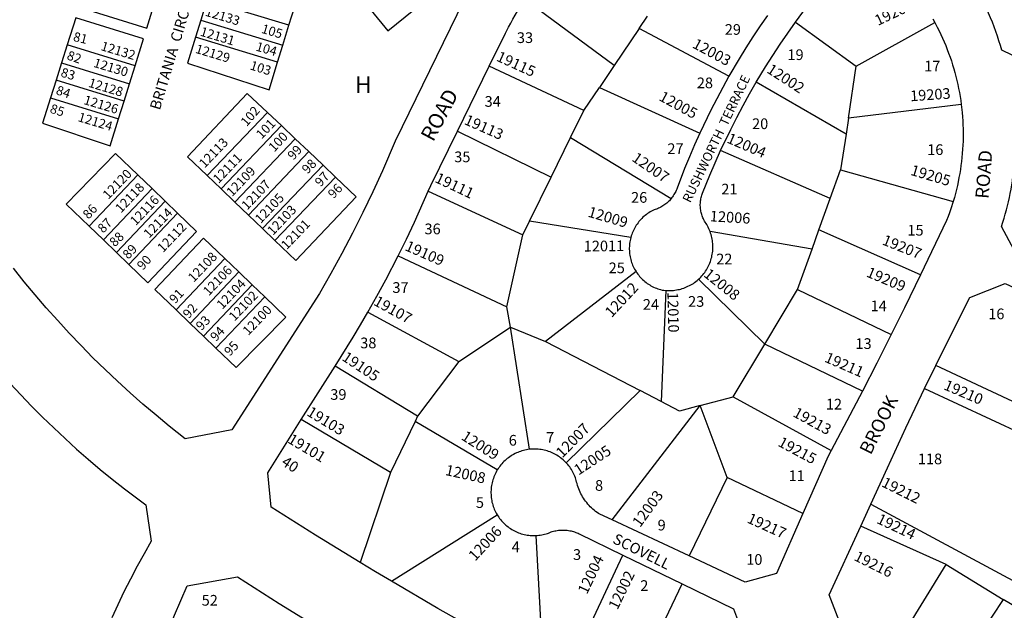
# Model space of a CAD drawing. Units: inches. Extents: x 1237769 to 1243835, y 545401 to 549490.
# Drawn here: x 1241434 to 1242480, y 547418 to 548046 of the extents above; entities that cross this region are included whole.
import ezdxf
from ezdxf.enums import TextEntityAlignment as Align

# ---------------------------------------------------------------- set-up
doc = ezdxf.new("R2010")
doc.units = ezdxf.units.IN
doc.header["$MEASUREMENT"] = 0
for name, color, linetype in [('Addresses', 5, 'Continuous'), ('Lot-Block-Parcel Text', 6, 'Continuous'), ('Parcel Boundaries', 7, 'Continuous'), ('Street Names', 7, 'Continuous'), ('Street ROW', 5, 'Continuous')]:
    doc.layers.add(name, color=color, linetype=linetype)
doc.styles.add('Arial', font='txt')

msp = doc.modelspace()

# ---------------------------------------------------------------- linework, layer by layer
at = {"layer": 'Parcel Boundaries'}
for p, q in [((1241632.7, 548066.7), (1241626.2, 548045.7)), ((1241719.9, 548040.2), (1241632.7, 548066.7)), ((1241719.9, 548040.2), (1241726, 548060.2)), ((1242065.5, 547997.6), (1241970.8, 548067.7)), ((1242092.1, 548037), (1242100.8, 548049.8)), ((1241626.2, 548045.7), (1241620.5, 548027.6)), ((1241626.2, 548045.7), (1241713.4, 548019.2)), ((1241713.4, 548019.2), (1241719.9, 548040.2)), ((1242258.2, 548043.6), (1242322.8, 547996.8)), ((1242322.8, 547996.8), (1242406.1, 548043.3)), ((1241707.8, 548001.1), (1241620.5, 548027.6)), ((1242092.1, 548037), (1242065.5, 547997.6)), ((1242187.4, 547986), (1242092.1, 548037)), ((1241484.3, 548019.3), (1241478.3, 548000.4)), ((1241556.3, 547997), (1241484.3, 548019.3)), ((1241707.8, 548001.1), (1241713.4, 548019.2)), ((1241478.3, 548000.4), (1241472.4, 547981.8)), ((1241478.3, 548000.4), (1241550.4, 547978.1)), ((1241550.4, 547978.1), (1241556.3, 547997)), ((1242033.1, 547949.7), (1241932.8, 547996.7)), ((1242065.5, 547997.6), (1242049.7, 547974.2)), ((1242314.5, 547941.5), (1242322.8, 547996.8)), ((1241472.4, 547981.8), (1241466.5, 547963.1)), ((1241544.6, 547959.5), (1241472.4, 547981.8)), ((1241544.6, 547959.5), (1241550.4, 547978.1)), ((1242311.9, 547924.6), (1242216.5, 547979.7)), ((1242033.1, 547949.7), (1242049.7, 547974.2)), ((1242049.7, 547974.2), (1242156.4, 547925.5)), ((1241466.5, 547963.1), (1241538.7, 547940.8)), ((1241538.7, 547940.8), (1241544.6, 547959.5)), ((1242434.3, 547955.9), (1242314.5, 547941.5)), ((1241697, 547947.6), (1241633, 547880.4)), ((1241711.8, 547933.6), (1241697, 547947.6)), ((1242019, 547920.9), (1242033.1, 547949.7)), ((1241711.8, 547933.6), (1241647.7, 547866.3)), ((1241726.6, 547919.5), (1241711.8, 547933.6)), ((1242314.5, 547941.5), (1242311.9, 547924.6)), ((1241898.9, 547927.8), (1241998.4, 547878.7)), ((1242311.9, 547924.6), (1242306.1, 547886.5)), ((1241726.6, 547919.5), (1241662.4, 547852.2)), ((1241740.9, 547905.9), (1241726.6, 547919.5)), ((1241998.4, 547878.7), (1242019, 547920.9)), ((1242019, 547920.9), (1242126.1, 547856)), ((1241676.7, 547838.5), (1241740.9, 547905.9)), ((1241756.1, 547891.5), (1241740.9, 547905.9)), ((1242295.1, 547856.1), (1242178.6, 547907.1)), ((1241756.1, 547891.5), (1241691.8, 547824.1)), ((1241769.4, 547878.9), (1241756.1, 547891.5)), ((1241559.2, 547881.3), (1241507.5, 547826.7)), ((1241574.5, 547866.6), (1241559.2, 547881.3)), ((1242295.1, 547856.1), (1242306.1, 547886.5)), ((1242306.1, 547886.5), (1242425.7, 547853)), ((1241633, 547880.4), (1241647.7, 547866.3)), ((1241769.4, 547878.9), (1241705, 547811.5)), ((1241975.6, 547832), (1241998.4, 547878.7)), ((1241522.7, 547812), (1241574.5, 547866.6)), ((1241588.4, 547853.2), (1241574.5, 547866.6)), ((1241647.7, 547866.3), (1241662.4, 547852.2)), ((1241867.8, 547863.8), (1241968.5, 547817.4)), ((1241588.4, 547853.2), (1241536.7, 547798.6)), ((1241601.5, 547840.6), (1241588.4, 547853.2)), ((1241662.4, 547852.2), (1241676.7, 547838.5)), ((1242283.1, 547822.7), (1242295.1, 547856.1)), ((1241549.8, 547786), (1241601.5, 547840.6)), ((1241676.7, 547838.5), (1241691.8, 547824.1)), ((1241968.5, 547817.4), (1241975.6, 547832)), ((1242083.1, 547814.6), (1241975.6, 547832)), ((1241507.5, 547826.7), (1241522.7, 547812)), ((1241691.8, 547824.1), (1241705, 547811.5)), ((1242275.7, 547802.4), (1242167.4, 547821)), ((1242275.7, 547802.4), (1242283.1, 547822.7)), ((1242390.9, 547775), (1242283.1, 547822.7)), ((1241522.7, 547812), (1241536.7, 547798.6)), ((1241951.4, 547740.8), (1241968.5, 547817.4)), ((1241536.7, 547798.6), (1241549.8, 547786)), ((1242260.2, 547759.4), (1242275.7, 547802.4)), ((1241600, 547737.7), (1241651.7, 547792.3)), ((1241666.6, 547778), (1241651.7, 547792.3)), ((1241835.9, 547795.1), (1241951.4, 547740.8)), ((1241666.6, 547778), (1241614.9, 547723.4)), ((1241680.8, 547764.3), (1241666.6, 547778)), ((1242088.7, 547778.4), (1241992.6, 547704.1)), ((1242155.2, 547770.4), (1242225.4, 547701.1)), ((1241629.1, 547709.7), (1241680.8, 547764.3)), ((1241694.1, 547751.6), (1241680.8, 547764.3)), ((1242120.3, 547758.4), (1242115.4, 547640.3)), ((1242225.4, 547701.1), (1242260.2, 547759.4)), ((1242260.2, 547759.4), (1242359.9, 547711.7)), ((1241694.1, 547751.6), (1241642.3, 547697)), ((1241600, 547737.7), (1241614.9, 547723.4)), ((1241803.7, 547735.3), (1241900.5, 547682.8)), ((1241955.3, 547719.3), (1241951.4, 547740.8)), ((1241614.9, 547723.4), (1241629.1, 547709.7)), ((1241900.5, 547682.8), (1241955.3, 547719.3)), ((1241955.3, 547719.3), (1241992.6, 547704.1)), ((1241975.4, 547589.5), (1241955.3, 547719.3)), ((1241629.1, 547709.7), (1241642.3, 547697)), ((1241992.6, 547704.1), (1242093, 547651.9)), ((1242192, 547645.2), (1242225.4, 547701.1)), ((1242329.2, 547651.2), (1242225.4, 547701.1)), ((1241900.5, 547682.8), (1241856.6, 547624.9)), ((1241856.6, 547624.9), (1241768.8, 547677.9)), ((1242494.5, 547638), (1242407.3, 547678.7)), ((1242093, 547651.9), (1242014.6, 547575.1)), ((1242115.4, 547640.3), (1242093, 547651.9)), ((1242156.9, 547636), (1242192, 547645.2)), ((1242192, 547645.2), (1242295.9, 547588.1)), ((1242063.2, 547514.5), (1242156.9, 547636)), ((1242185.7, 547559.7), (1242156.9, 547636)), ((1241827.9, 547564.7), (1241733, 547621.1)), ((1241853.9, 547619.2), (1241827.9, 547564.7)), ((1241856.6, 547624.9), (1241853.9, 547619.2)), ((1241941.3, 547567.5), (1241853.9, 547619.2)), ((1241827.9, 547564.7), (1241795.6, 547469.2)), ((1242185.7, 547559.7), (1242145, 547476.3)), ((1242266.1, 547521.3), (1242185.7, 547559.7)), ((1241828.7, 547449.3), (1241941, 547520)), ((1242418.4, 547467.2), (1242327.5, 547507.8)), ((1241982.2, 547497.8), (1241989.7, 547359.3)), ((1242013.6, 547346.6), (1242074.8, 547477)), ((1242356.3, 547366.7), (1242418.4, 547467.2)), ((1242418.4, 547467.2), (1242479, 547430)), ((1242075.3, 547315.7), (1242137.9, 547446.4)), ((1242479, 547430), (1242412.8, 547330.8)), ((1242552.9, 547384.7), (1242479, 547430))]:
    msp.add_line(p, q, dxfattribs=at)
for points in [[(1241807.3, 548056.1), (1241825, 548034.2), (1241896.9, 548092.7), (1241878.7, 548114.8)], [(1241505.6, 548086.9), (1241496.9, 548059.4), (1241568.9, 548037.2), (1241577.5, 548064.7)], [(1241556.3, 547997), (1241565.3, 548025.9), (1241493.4, 548048.1), (1241484.3, 548019.3)], [(1241620.5, 548027.6), (1241611.9, 548000), (1241698.9, 547971.8), (1241707.8, 548001.1)], [(1241697, 547947.6), (1241675.6, 547967.9), (1241612.1, 547900.4), (1241633, 547880.4)], [(1241466.5, 547963.1), (1241458, 547936.1), (1241529.7, 547912.1), (1241538.7, 547940.8)], [(1241559.2, 547881.3), (1241535.5, 547904.1), (1241483.2, 547850), (1241507.5, 547826.7)], [(1241705, 547811.5), (1241727.1, 547790.3), (1241791.4, 547858), (1241769.4, 547878.9)], [(1241601.5, 547840.6), (1241621.7, 547821.2), (1241569.9, 547766.6), (1241549.8, 547786)], [(1241651.7, 547792.3), (1241629.1, 547814), (1241577.4, 547759.4), (1241600, 547737.7)], [(1241642.3, 547697), (1241663.6, 547676.5), (1241716.4, 547730), (1241694.1, 547751.6)], [(1242395.3, 547654.3), (1242535.7, 547589), (1242625.7, 547518.3), (1242615.3, 547428.6)], [(1242156.9, 547636), (1242134.8, 547630.2), (1242115.4, 547640.3)], [(1242338.3, 547531.2), (1242498.5, 547445.2), (1242615.3, 547428.6)]]:
    msp.add_lwpolyline(points, dxfattribs=at)
at = {"layer": 'Street ROW'}
for p, q in [((1241898.9, 547927.8), (1241932.8, 547996.7)), ((1241733, 547621.1), (1241768.8, 547677.9)), ((1242395.3, 547654.3), (1242407.3, 547678.7)), ((1242329.2, 547651.2), (1242295.9, 547588.1)), ((1242327.5, 547507.8), (1242338.3, 547531.2)), ((1242145, 547476.3), (1242063.2, 547514.5)), ((1242074.8, 547477), (1242137.9, 547446.4))]:
    msp.add_line(p, q, dxfattribs=at)
for points in [[(1242511.1, 547997.5), (1242477.4, 548013.9), (1242475.9, 548018.9), (1242474.4, 548023.8), (1242472.8, 548028.8), (1242471.1, 548033.7), (1242469.3, 548038.6), (1242467.4, 548043.5), (1242465.5, 548048.3), (1242463.4, 548053.1), (1242461.3, 548057.8), (1242459.1, 548062.5), (1242456.8, 548067.2), (1242454.5, 548071.8), (1242452, 548076.4), (1242448.5, 548082.7)], [(1241905.6, 548066.6), (1241832.9, 547917.2), (1241819.1, 547885.4), (1241808.9, 547863.2), (1241798.4, 547841.2), (1241787.4, 547819.4), (1241776.1, 547797.8), (1241764.4, 547776.4), (1241752.3, 547755.2), (1241659.3, 547610.2), (1241609.6, 547600.8), (1241592.6, 547614.2), (1241578.6, 547625.8), (1241564.7, 547637.5), (1241551.1, 547649.5), (1241537.7, 547661.8), (1241524.6, 547674.2), (1241511.6, 547686.9), (1241498.9, 547699.9), (1241486.3, 547713), (1241474.1, 547726.4), (1241462, 547739.9), (1241450.2, 547753.7), (1241438.6, 547767.7), (1241427.3, 547781.9)], [(1241932.8, 547996.7), (1241950, 548031.8), (1241953.2, 548038.2), (1241955.5, 548042.5), (1241957.9, 548046.9), (1241960.3, 548051.1), (1241962.8, 548055.3), (1241965.4, 548059.5), (1241968.1, 548063.7), (1241970.8, 548067.7)], [(1242258.2, 548043.6), (1242269.8, 548059.5)], [(1242228.3, 548050.8), (1242220.5, 548039.5), (1242212.9, 548028), (1242205.5, 548016.4), (1242198.3, 548004.6), (1242187.4, 547986)], [(1242216.5, 547979.7), (1242226.4, 547996.2), (1242234, 548008.3), (1242241.9, 548020.2), (1242249.9, 548032), (1242258.2, 548043.6)], [(1242404, 548047.1), (1242406.1, 548043.3)], [(1242406.1, 548043.3), (1242408.7, 548038.4), (1242410.7, 548034.5), (1242412.6, 548030.6), (1242414.4, 548026.6), (1242416.1, 548022.7), (1242417.8, 548018.6), (1242419.4, 548014.6), (1242420.9, 548010.6), (1242422.4, 548006.5), (1242423.8, 548002.4), (1242425.1, 547998.2), (1242426.4, 547994.1), (1242427.5, 547989.9), (1242428.6, 547985.7), (1242429.7, 547981.5), (1242430.6, 547977.2), (1242431.5, 547973), (1242432.3, 547968.7), (1242433.1, 547964.5), (1242433.7, 547960.2), (1242434.3, 547955.9)], [(1242187.4, 547986), (1242180.8, 547974.1), (1242174.4, 547962.1), (1242168.1, 547949.9), (1242156.4, 547925.5)], [(1242178.6, 547907.1), (1242189.3, 547929.5), (1242195.8, 547942.3), (1242202.5, 547954.9), (1242209.4, 547967.4), (1242216.5, 547979.7)], [(1242434.3, 547955.9), (1242435.2, 547947.4), (1242435.6, 547943.1), (1242435.9, 547938.8), (1242436.1, 547934.4), (1242436.2, 547930.1), (1242436.3, 547925.7), (1242436.2, 547921.4), (1242436.2, 547917.1), (1242436, 547912.7), (1242435.7, 547908.4), (1242435.4, 547904.1), (1242435, 547899.8), (1242434.6, 547895.4), (1242434, 547891.1), (1242433.4, 547886.8), (1242432.7, 547882.6), (1242431.9, 547878.3), (1242431.1, 547874), (1242430.2, 547869.8), (1242429.2, 547865.6), (1242428.1, 547861.4), (1242427, 547857.2), (1242425.7, 547853)], [(1241867.8, 547863.8), (1241870.5, 547869.9), (1241898.9, 547927.8)], [(1242156.4, 547925.5), (1242150.8, 547913), (1242145.4, 547900.5), (1242140.3, 547887.9), (1242132.3, 547867.1), (1242131.9, 547865.9), (1242131.4, 547864.7), (1242130.9, 547863.6), (1242130.3, 547862.4), (1242129.7, 547861.3), (1242129, 547860.2), (1242128.3, 547859.1), (1242127.6, 547858), (1242126.9, 547857), (1242126.1, 547856)], [(1242167.4, 547821), (1242166.8, 547822.5), (1242166.2, 547824), (1242165.5, 547825.5), (1242164.7, 547826.9), (1242163.9, 547828.3), (1242163.1, 547829.7), (1242162.2, 547831.1), (1242161.4, 547832.1), (1242160.8, 547833.3), (1242160.3, 547834.4), (1242159.8, 547835.5), (1242159.3, 547836.7), (1242158.9, 547837.8), (1242158.5, 547839), (1242158.2, 547840.1), (1242157.9, 547841.3), (1242157.7, 547842.5), (1242157.4, 547843.7), (1242157.3, 547845), (1242157.2, 547846.2), (1242157.1, 547847.4), (1242157, 547848.6), (1242157, 547849.8), (1242157.1, 547851.1), (1242157.2, 547852.3), (1242157.3, 547853.5), (1242157.5, 547854.7), (1242157.7, 547855.9), (1242157.9, 547857.1), (1242158.2, 547858.3), (1242158.6, 547859.5), (1242159, 547860.6), (1242159.4, 547861.8), (1242167.1, 547881), (1242172.7, 547894.1), (1242178.6, 547907.1)], [(1242544.2, 547767.3), (1242495.8, 547791.2), (1242477, 547826.5), (1242478.4, 547830.8), (1242479.8, 547835.1), (1242481.1, 547839.5), (1242482.3, 547843.9), (1242483.4, 547848.3), (1242484.5, 547852.7), (1242485.5, 547857.1), (1242486.4, 547861.6), (1242487.2, 547866), (1242488, 547870.5), (1242488.6, 547875), (1242489.2, 547879.5), (1242489.8, 547884.6)], [(1241835.9, 547795.1), (1241844.7, 547812.9), (1241853.2, 547830.8), (1241867.8, 547863.8)], [(1242126.1, 547856), (1242125, 547854.8), (1242124.1, 547853.8), (1242123.2, 547852.9), (1242122.3, 547852), (1242121.3, 547851.2), (1242120.3, 547850.4), (1242119.3, 547849.6), (1242118.3, 547848.9), (1242117.2, 547848.2), (1242116.1, 547847.5), (1242115, 547846.9), (1242113.8, 547846.3), (1242112.7, 547845.7), (1242111.5, 547845.2), (1242110.3, 547844.8), (1242109.1, 547844.3), (1242107.9, 547844), (1242106.4, 547843.3), (1242105, 547842.5), (1242103.7, 547841.8), (1242102.3, 547840.9), (1242101, 547840.1), (1242099.7, 547839.1), (1242098.5, 547838.2), (1242097.3, 547837.2), (1242096.1, 547836.1), (1242095, 547835), (1242093.8, 547833.9), (1242092.8, 547832.7), (1242091.8, 547831.5), (1242090.8, 547830.3), (1242089.8, 547829), (1242089, 547827.7), (1242088.1, 547826.4), (1242087.3, 547825), (1242086.6, 547823.6), (1242085.9, 547822.2), (1242085.2, 547820.7), (1242084.6, 547819.3), (1242084.1, 547817.8), (1242083.6, 547816.3), (1242083.1, 547814.6)], [(1242425.7, 547853), (1242423.2, 547845.1), (1242421.8, 547841), (1242420.3, 547837), (1242418.8, 547832.9), (1242390.9, 547775)], [(1242155.2, 547770.4), (1242156.4, 547771.5), (1242157.5, 547772.6), (1242158.6, 547773.8), (1242159.7, 547775), (1242160.7, 547776.3), (1242161.7, 547777.6), (1242162.6, 547778.9), (1242163.5, 547780.3), (1242164.3, 547781.7), (1242165.1, 547783.1), (1242165.8, 547784.6), (1242166.5, 547786), (1242167.1, 547787.5), (1242167.7, 547789.1), (1242168.2, 547790.6), (1242168.7, 547792.2), (1242169.1, 547793.7), (1242169.4, 547795.3), (1242169.7, 547796.9), (1242170, 547798.5), (1242170.2, 547800.1), (1242170.3, 547801.7), (1242170.4, 547803.3), (1242170.4, 547805), (1242170.4, 547806.6), (1242170.3, 547808.2), (1242170.1, 547809.8), (1242169.9, 547811.4), (1242169.6, 547813), (1242169.3, 547814.6), (1242169, 547816.2), (1242168.5, 547817.8), (1242168, 547819.3), (1242167.4, 547821)], [(1242083.1, 547814.6), (1242082.7, 547813), (1242082.4, 547811.5), (1242082.1, 547809.9), (1242081.9, 547808.4), (1242081.7, 547806.8), (1242081.6, 547805.2), (1242081.5, 547803.6), (1242081.5, 547802.1), (1242081.6, 547800.5), (1242081.7, 547798.9), (1242081.9, 547797.3), (1242082.1, 547795.8), (1242082.4, 547794.2), (1242082.7, 547792.7), (1242083.1, 547791.1), (1242083.5, 547789.6), (1242084, 547788.1), (1242084.5, 547786.6), (1242085.1, 547785.2), (1242085.8, 547783.7), (1242086.5, 547782.3), (1242087.2, 547780.9), (1242088, 547779.5), (1242088.7, 547778.4)], [(1241803.7, 547735.3), (1241813.4, 547752.4), (1241822.8, 547769.8), (1241835.9, 547795.1)], [(1242088.7, 547778.4), (1242089.6, 547777.1), (1242090.5, 547775.8), (1242091.5, 547774.5), (1242092.5, 547773.3), (1242093.5, 547772.2), (1242094.6, 547771), (1242095.7, 547769.9), (1242096.9, 547768.8), (1242098.1, 547767.8), (1242099.4, 547766.8), (1242100.6, 547765.9), (1242101.9, 547765), (1242103.3, 547764.2), (1242104.6, 547763.4), (1242106, 547762.6), (1242107.4, 547761.9), (1242108.9, 547761.3), (1242110.3, 547760.7), (1242111.8, 547760.1), (1242113.3, 547759.6), (1242114.8, 547759.2), (1242116.5, 547758.8), (1242118.1, 547758.6), (1242120.3, 547758.4)], [(1242120.3, 547758.4), (1242121.9, 547758.3), (1242123.5, 547758.2), (1242125.1, 547758.2), (1242126.8, 547758.3), (1242128.4, 547758.4), (1242130, 547758.6), (1242131.6, 547758.9), (1242133.2, 547759.2), (1242134.8, 547759.5), (1242136.3, 547759.9), (1242137.9, 547760.4), (1242139.4, 547760.9), (1242140.9, 547761.5), (1242142.4, 547762.1), (1242143.9, 547762.8), (1242145.4, 547763.5), (1242146.8, 547764.3), (1242148.2, 547765.1), (1242149.6, 547765.9), (1242150.9, 547766.9), (1242152.2, 547767.8), (1242153.5, 547768.8), (1242155.2, 547770.4)], [(1242390.9, 547775), (1242374.1, 547739.9), (1242359.9, 547711.7)], [(1242407.3, 547678.7), (1242425.2, 547715), (1242443.6, 547750.7), (1242481.1, 547765.6), (1242542.5, 547736.9)], [(1241768.8, 547677.9), (1241788.1, 547708.7), (1241796, 547721.9), (1241803.7, 547735.3)], [(1242359.9, 547711.7), (1242344.7, 547681.1), (1242329.2, 547651.2)], [(1241423.7, 547659.6), (1241434.9, 547647.5), (1241446.4, 547635.5), (1241458, 547623.8), (1241469.9, 547612.3), (1241481.9, 547600.9), (1241494.1, 547589.8), (1241506.6, 547578.9), (1241519.2, 547568.2), (1241532, 547557.7), (1241545, 547547.5), (1241567.7, 547530.4), (1241573.5, 547491.7), (1241565.9, 547478.5), (1241558.6, 547465.1), (1241551.4, 547451.6), (1241544.5, 547438), (1241537.9, 547424.3), (1241531.5, 547410.4)], [(1242338.3, 547531.2), (1242356, 547569.7), (1242375.4, 547612.3), (1242395.3, 547654.3)], [(1241795.6, 547469.2), (1241747.9, 547498.4), (1241701.1, 547528.1), (1241697.3, 547564.4), (1241733, 547621.1)], [(1241975.4, 547589.5), (1241973.8, 547589.2), (1241972.2, 547589), (1241970.7, 547588.6), (1241969.1, 547588.3), (1241967.5, 547587.8), (1241966, 547587.3), (1241964.5, 547586.8), (1241963, 547586.2), (1241961.5, 547585.6), (1241960.1, 547584.9), (1241958.6, 547584.1), (1241957.2, 547583.3), (1241955.9, 547582.5), (1241954.5, 547581.6), (1241953.2, 547580.6), (1241951.9, 547579.7), (1241950.7, 547578.6), (1241949.5, 547577.6), (1241948.3, 547576.4), (1241947.2, 547575.3), (1241946.1, 547574.1), (1241945.1, 547572.9), (1241944.1, 547571.6), (1241943.1, 547570.3), (1241942.2, 547569), (1241941.3, 547567.5)], [(1242014.6, 547575.1), (1242013.4, 547576.2), (1242012.3, 547577.3), (1242011.1, 547578.4), (1242009.9, 547579.5), (1242008.6, 547580.5), (1242007.3, 547581.4), (1242005.9, 547582.3), (1242004.6, 547583.2), (1242003.2, 547584), (1242001.8, 547584.7), (1242000.3, 547585.4), (1241998.8, 547586.1), (1241997.4, 547586.7), (1241995.8, 547587.2), (1241994.3, 547587.7), (1241992.8, 547588.2), (1241991.2, 547588.6), (1241989.6, 547588.9), (1241988, 547589.2), (1241986.4, 547589.4), (1241984.8, 547589.6), (1241983.2, 547589.7), (1241981.6, 547589.8), (1241980, 547589.8), (1241978.4, 547589.7), (1241976.8, 547589.6), (1241975.4, 547589.5)], [(1242295.9, 547588.1), (1242292.8, 547582.1), (1242266.1, 547521.3)], [(1241941.3, 547567.5), (1241940.5, 547566.1), (1241939.6, 547564.5), (1241938.9, 547563), (1241938.2, 547561.6), (1241937.6, 547560.1), (1241937.1, 547558.6), (1241936.6, 547557.1), (1241936.1, 547555.5), (1241935.7, 547554), (1241935.4, 547552.4), (1241935.1, 547550.9), (1241934.9, 547549.3), (1241934.7, 547547.7), (1241934.6, 547546.1), (1241934.5, 547544.5), (1241934.5, 547542.9), (1241934.6, 547541.3), (1241934.7, 547539.7), (1241934.8, 547538.2), (1241935, 547536.6), (1241935.3, 547535), (1241935.6, 547533.4), (1241936, 547531.9), (1241936.4, 547530.4), (1241936.9, 547528.8), (1241937.5, 547527.3), (1241938.1, 547525.8), (1241938.7, 547524.4), (1241939.4, 547522.9), (1241940.1, 547521.5), (1241941, 547520)], [(1242063.2, 547514.5), (1242050.2, 547520.5), (1242048.9, 547521.4), (1242047.4, 547522.4), (1242045.8, 547523.5), (1242044.3, 547524.7), (1242042.9, 547525.9), (1242041.5, 547527.2), (1242040.1, 547528.5), (1242038.8, 547529.9), (1242037.5, 547531.3), (1242036.3, 547532.8), (1242035.1, 547534.3), (1242034, 547535.8), (1242032.9, 547537.4), (1242031.9, 547539), (1242031, 547540.7), (1242030.1, 547542.3), (1242029.3, 547544), (1242028.5, 547545.8), (1242027.8, 547547.6), (1242027.1, 547549.3), (1242026.5, 547551.1), (1242026, 547553), (1242025.6, 547554.7), (1242025.2, 547556.2), (1242024.7, 547557.8), (1242024.2, 547559.3), (1242023.6, 547560.8), (1242023, 547562.3), (1242022.3, 547563.8), (1242021.6, 547565.2), (1242020.8, 547566.6), (1242020, 547568), (1242019.1, 547569.3), (1242018.2, 547570.7), (1242017.2, 547572), (1242016.2, 547573.2), (1242014.6, 547575.1)], [(1241941, 547520), (1241941.9, 547518.6), (1241942.8, 547517.3), (1241943.7, 547516), (1241944.7, 547514.8), (1241945.7, 547513.5), (1241946.8, 547512.4), (1241947.9, 547511.2), (1241949, 547510.1), (1241950.2, 547509), (1241951.4, 547508), (1241952.7, 547507), (1241954, 547506.1), (1241955.3, 547505.2), (1241956.7, 547504.3), (1241958, 547503.5), (1241959.4, 547502.8), (1241960.9, 547502.1), (1241962.3, 547501.4), (1241963.8, 547500.8), (1241965.3, 547500.3), (1241966.8, 547499.8), (1241968.4, 547499.4), (1241969.9, 547499), (1241971.5, 547498.6), (1241973, 547498.4), (1241974.6, 547498.1), (1241976.2, 547498), (1241977.8, 547497.9), (1241979.4, 547497.8), (1241981, 547497.8), (1241982.2, 547497.8)], [(1242266.1, 547521.3), (1242238, 547457.5), (1242204.6, 547448.4), (1242145, 547476.3)], [(1242356.3, 547366.7), (1242340.9, 547375.9), (1242309.8, 547393.3), (1242294, 547434.8), (1242327.5, 547507.8)], [(1241982.2, 547497.8), (1241983.7, 547497.9), (1241985.3, 547498.1), (1241986.9, 547498.3), (1241988.5, 547498.5), (1241990, 547498.9), (1241991.6, 547499.2), (1241993.1, 547499.7), (1241994.6, 547500.1), (1241995.7, 547500.5), (1241997.2, 547501.1), (1241998.5, 547501.6), (1241999.7, 547502), (1242001, 547502.4), (1242002.3, 547502.7), (1242003.6, 547503), (1242004.9, 547503.2), (1242006.3, 547503.4), (1242007.6, 547503.5), (1242008.9, 547503.6), (1242010.3, 547503.7), (1242011.6, 547503.7), (1242012.9, 547503.7), (1242014.3, 547503.6), (1242015.6, 547503.4), (1242016.9, 547503.2), (1242018.2, 547503), (1242019.6, 547502.7), (1242020.9, 547502.4), (1242022.1, 547502.1), (1242023.4, 547501.7), (1242024.7, 547501.2), (1242025.9, 547500.7), (1242027.1, 547500.2), (1242028.3, 547499.6), (1242074.8, 547477)], [(1241828.7, 547449.3), (1241811.9, 547459.2), (1241795.6, 547469.2)], [(1241585, 547381.7), (1241598.2, 547413.2), (1241611.7, 547444.3), (1241665, 547453.9), (1241709.5, 547425.5), (1241761.9, 547393.5)], [(1241989.7, 547359.3), (1241927.9, 547392.4), (1241878, 547420.4), (1241828.7, 547449.3)], [(1242137.9, 547446.4), (1242192.3, 547420), (1242206.1, 547382.9), (1242169.6, 547309.9), (1242127.1, 547291.6), (1242075.3, 547315.7)]]:
    msp.add_lwpolyline(points, dxfattribs=at)

# ---------------------------------------------------------------- texts
at = {"layer": 'Addresses', "color": 18, "true_color": 0x000000, "style": 'Arial'}
for s, height, rotation, p in [('12133', 9.86, -16.7369, (1241630.1, 548050.6)), ('19201', 11.36, 25.2534, (1242345.7, 548039.5)), ('12131', 9.86, -16.7369, (1241624.7, 548029.4)), ('12132', 9.86, -16.7369, (1241519.2, 548014)), ('12129', 9.86, -16.7369, (1241619.7, 548011.1)), ('12003', 11.36, -28.3689, (1242147.7, 548017)), ('19115', 11.36, -24.5197, (1241939.4, 548002.9)), ('12130', 9.86, -16.7369, (1241511.4, 547996.2)), ('12002', 11.36, -32.8557, (1242226.7, 547990.6)), ('12128', 9.86, -16.7369, (1241506, 547975)), ('12126', 9.86, -16.7369, (1241501, 547956.7)), ('12005', 11.36, -28.6861, (1242112.2, 547961)), ('19203', 11.36, 3.8786, (1242380.4, 547959.4)), ('12124', 9.86, -16.7369, (1241494.9, 547938.5)), ('19113', 11.36, -23.8753, (1241905.2, 547935.5)), ('12004', 11.36, -23.4284, (1242184.3, 547915.9)), ('12113', 9.86, 46.3093, (1241630.3, 547887.9)), ('12111', 9.86, 46.3093, (1241645.1, 547871.4)), ('12007', 11.36, -34.641, (1242083.4, 547896.8)), ('12120', 9.86, 46.3093, (1241527.9, 547854.5)), ('12109', 9.86, 46.3093, (1241659.4, 547857.5)), ('19111', 11.36, -25.3014, (1241874.1, 547873.9)), ('19205', 11.36, -16.5348, (1242379.6, 547881.4)), ('12118', 9.86, 46.3093, (1241541.3, 547840.1)), ('12107', 9.86, 46.3093, (1241675.4, 547843.2)), ('12105', 9.86, 46.3093, (1241689.8, 547828.9)), ('12116', 9.86, 46.3093, (1241557, 547826.7)), ('12114', 9.86, 46.3093, (1241571.3, 547813.2)), ('12103', 9.86, 46.3093, (1241702.8, 547816.3)), ('12009', 11.36, -16.4769, (1242036.7, 547837)), ('12006', 11.36, -3.5216, (1242166.9, 547831.9)), ('12112', 9.86, 46.3093, (1241586, 547798)), ('12101', 9.86, 46.3093, (1241717.5, 547801.1)), ('19109', 11.36, -23.6821, (1241842.3, 547801.4)), ('12011', 11.36, 0.6986, (1242033.2, 547799.7)), ('19207', 11.36, -21.8015, (1242349.4, 547807.5)), ('12108', 9.86, 46.3093, (1241618.6, 547766.4)), ('12106', 9.86, 46.3093, (1241634.6, 547752)), ('12008', 11.36, -38.8113, (1242159.7, 547773.9)), ('19209', 11.36, -22.8738, (1242332.6, 547773.4)), ('12104', 9.86, 46.3093, (1241649, 547737.7)), ('12012', 11.36, 47.0702, (1242062.8, 547728.9)), ('12102', 9.86, 46.3093, (1241662, 547725.1)), ('12010', 11.36, -88.5314, (1242122, 547756.5)), ('19107', 11.36, -29.0544, (1241808.9, 547743.5)), ('12100', 9.86, 46.3093, (1241676.7, 547709.9)), ('19105', 11.36, -33.6901, (1241775.3, 547684.8)), ('19211', 11.36, -23.5747, (1242288.2, 547682.9)), ('19210', 11.36, -23.1802, (1242414.8, 547653.5)), ('19103', 11.36, -31.2929, (1241737.9, 547626.1)), ('19213', 11.36, -28.8104, (1242254.5, 547625)), ('12007', 11.36, 45.603, (1242010.4, 547579.7)), ('19101', 11.36, -30.8014, (1241717.6, 547597.1)), ('12009', 11.36, -32.4713, (1241902.1, 547600.5)), ('19215', 11.36, -28.2375, (1242238.6, 547593.6)), ('12005', 11.36, 33.2066, (1242027.5, 547561.5)), ('12008', 11.36, -12.4394, (1241885.3, 547562.3)), ('19212', 11.36, -26.5652, (1242348.7, 547550.5)), ('12003', 11.36, 53.9018, (1242093, 547505.8)), ('19217', 11.36, -24.3046, (1242205.8, 547512)), ('12006', 11.36, 46.9749, (1241917.7, 547470)), ('12004', 11.36, 64.5802, (1242036.5, 547434.6)), ('19216', 11.36, -26.529, (1242319.5, 547472)), ('12002', 11.36, 63.9045, (1242068.9, 547418.1))]:
    msp.add_text(s, height=height, rotation=rotation, dxfattribs=at).set_placement(p)
msp.add_text('19214', height=11.36, rotation=-25.1961, dxfattribs=at).set_placement((1242363, 547502.3), align=Align.CENTER)
at = {"layer": 'Lot-Block-Parcel Text', "color": 14, "true_color": 0xa80000, "style": 'Arial'}
for s, height, rotation, p in [('105', 9.86, -16.5943, (1241689.8, 548032.4)), ('81', 9.86, -13.6257, (1241489.9, 548023.8)), ('104', 9.86, -16.0151, (1241683.9, 548013.5)), ('82', 9.86, -19.4805, (1241483.1, 548004.3)), ('103', 9.86, -17.1867, (1241677.7, 547993.5)), ('83', 9.86, -16.683, (1241476.6, 547986)), ('84', 9.86, -18.7798, (1241471.5, 547967.2)), ('85', 9.86, -17.9082, (1241465.1, 547947.6)), ('102', 9.86, 49.214, (1241675, 547932)), ('101', 9.86, 46.2784, (1241690.9, 547918.7)), ('100', 9.86, 46.6491, (1241704.2, 547904.9)), ('99', 9.86, 47.7302, (1241724.6, 547896.3)), ('98', 9.86, 45.4204, (1241739.5, 547881.6)), ('97', 9.86, 47.2886, (1241753.5, 547867.9)), ('96', 9.86, 46.1906, (1241767.3, 547855.4)), ('86', 9.86, 47.1954, (1241506.9, 547833.5)), ('87', 9.86, 45.2124, (1241522.4, 547818.7)), ('88', 9.86, 44.5254, (1241534.8, 547804.1)), ('89', 9.86, 46.3742, (1241549.1, 547790.9)), ('90', 9.86, 48.1104, (1241564.6, 547779.3)), ('91', 9.86, 46.9159, (1241598.8, 547743.6)), ('92', 9.86, 48.6546, (1241613.4, 547727.9)), ('93', 9.86, 46.9358, (1241627, 547715.1)), ('94', 9.86, 47.0769, (1241642.3, 547703.5)), ('95', 9.86, 47, (1241657.1, 547688)), ('40', 11.36, -33.1829, (1241710.9, 547573.5))]:
    msp.add_text(s, height=height, rotation=rotation, dxfattribs=at).set_placement(p)
for s, height, p in [('29', 11.36, (1242183, 548030.1)), ('33', 11.36, (1241962.1, 548021.4)), ('19', 11.36, (1242249.6, 548003.3)), ('17', 11.36, (1242394.9, 547991.2)), ('H', 17.8, (1241790, 547968.3)), ('28', 11.36, (1242153.3, 547973.3)), ('34', 11.36, (1241927.8, 547953.6)), ('20', 11.36, (1242212, 547929.9)), ('27', 11.36, (1242122, 547903.4)), ('16', 11.36, (1242398.1, 547902.4)), ('35', 11.36, (1241895.5, 547894.7)), ('21', 11.36, (1242179.3, 547860.4)), ('26', 11.36, (1242083.4, 547851.6)), ('36', 11.36, (1241863.9, 547818.1)), ('15', 11.36, (1242377.1, 547816.7)), ('22', 11.36, (1242173.9, 547786.1)), ('25', 11.36, (1242059.6, 547776.7)), ('37', 11.36, (1241829.8, 547755.8)), ('24', 11.36, (1242095.9, 547737.8)), ('23', 11.36, (1242144, 547741)), ('14', 11.36, (1242338, 547736.3)), ('16', 11.36, (1242463, 547727.8)), ('38', 11.36, (1241795.6, 547696.9)), ('13', 11.36, (1242321.9, 547696.2)), ('39', 11.36, (1241763.8, 547642.1)), ('12', 11.36, (1242290.4, 547631.8)), ('6', 11.4, (1241953.4, 547593.4)), ('7', 11.4, (1241993.1, 547596.4)), ('118', 11.36, (1242388.2, 547573.6)), ('11', 11.36, (1242250.8, 547555.7)), ('8', 11.4, (1242045.1, 547545.4)), ('5', 11.4, (1241918.5, 547527.2)), ('9', 11.4, (1242111.6, 547503.2)), ('4', 11.4, (1241956.6, 547480.1)), ('3', 11.4, (1242021.7, 547471.9)), ('10', 11.36, (1242205.8, 547466.7)), ('2', 11.4, (1242093.2, 547438.9)), ('52', 11.36, (1241627.1, 547423.3))]:
    msp.add_text(s, height=height, dxfattribs=at).set_placement(p)
at = {"layer": 'Street Names', "color": 18, "true_color": 0x000000, "style": 'Arial'}
for s, height, rotation, p in [('BRITANIA  CIRCLE', 11.36, 73.2753, (1241582.6, 547949.4)), ('RUSHWORTH  TERRACE', 9.861, 64.382, (1242146.4, 547850.8)), ('ROAD', 15.97, 61.947, (1241873.1, 547915.6)), ('ROAD', 14.2, 85.4062, (1242463.3, 547855.4)), ('BROOK', 14.2, 63.3994, (1242338.1, 547582.8)), ('SCOVELL', 11.36, -26.4004, (1242062.9, 547490.4))]:
    msp.add_text(s, height=height, rotation=rotation, dxfattribs=at).set_placement(p)

doc.saveas('drawing.dxf')
